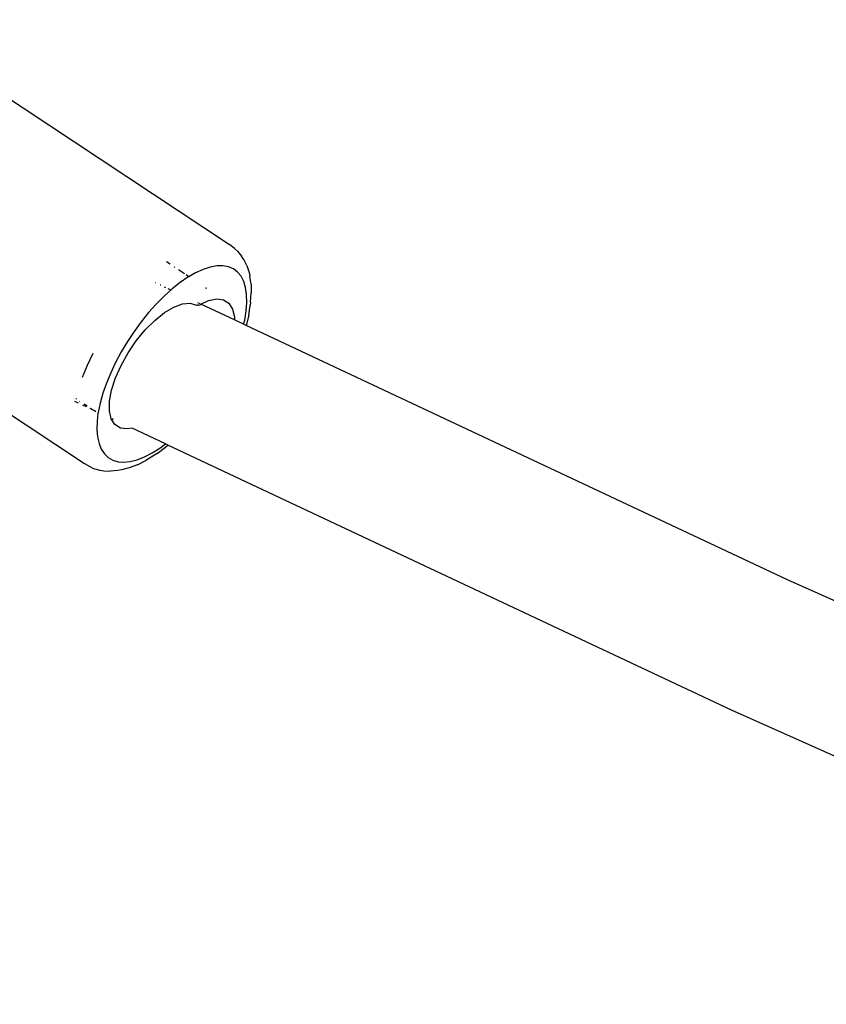
# Model space of a CAD drawing. Units: inches. Extents: x 30 to 710, y 28 to 638.
# Drawn here: x 196 to 205, y 473 to 483 of the extents above; entities that cross this region are included whole.
import ezdxf

# ---------------------------------------------------------------- set-up
doc = ezdxf.new("R2010")
doc.units = ezdxf.units.IN
doc.header["$MEASUREMENT"] = 0
doc.layers.add('VP-EQ', color=7, linetype='Continuous', true_color=0x8a3492)

# ---------------------------------------------------------------- blocks, each defined once
blk = doc.blocks.new('1242')
at = {"color": 7}
for p, q in [((48.967, 171.209), (46.482, 167.461)), ((51.383, 169.608), (48.899, 165.86)), ((47.149, 167.527), (47.167, 167.567)), ((47.193, 167.55), (47.199, 167.559)), ((46.482, 167.461), (46.449, 167.403)), ((47.107, 167.438), (47.127, 167.481)), ((47.115, 167.432), (47.138, 167.467)), ((47.168, 167.512), (47.172, 167.517)), ((47.435, 167.485), (47.568, 167.43)), ((47.568, 167.43), (47.702, 167.367)), ((46.429, 167.361), (46.409, 167.294)), ((46.449, 167.403), (46.429, 167.361)), ((46.777, 167.317), (46.704, 167.301)), ((46.859, 167.324), (46.777, 167.317)), ((46.949, 167.321), (46.859, 167.324)), ((47.037, 167.313), (46.949, 167.321)), ((47.037, 167.313), (47.041, 167.32)), ((47.046, 167.309), (47.037, 167.313)), ((47.15, 167.288), (47.046, 167.309)), ((47.052, 167.336), (47.065, 167.35)), ((47.065, 167.35), (47.076, 167.373)), ((47.076, 167.373), (47.088, 167.398)), ((47.076, 167.373), (47.091, 167.396)), ((46.402, 167.248), (46.396, 167.175)), ((46.409, 167.294), (46.402, 167.248)), ((46.548, 167.199), (46.519, 167.149)), ((46.589, 167.242), (46.548, 167.199)), ((46.642, 167.276), (46.589, 167.242)), ((46.704, 167.301), (46.642, 167.276)), ((47.258, 167.258), (47.15, 167.288)), ((47.37, 167.219), (47.258, 167.258)), ((47.484, 167.172), (47.37, 167.219)), ((46.405, 167.094), (46.396, 167.175)), ((46.412, 167.052), (46.405, 167.094)), ((46.502, 167.091), (46.497, 167.026)), ((46.519, 167.149), (46.502, 167.091)), ((46.874, 167.066), (46.912, 167.126)), ((46.912, 167.126), (46.976, 167.166)), ((46.967, 167.142), (46.975, 167.157)), ((46.976, 167.166), (47.063, 167.186)), ((47.063, 167.186), (47.17, 167.185)), ((47.17, 167.185), (47.293, 167.162)), ((47.293, 167.162), (47.427, 167.12)), ((47.427, 167.12), (47.565, 167.058)), ((47.599, 167.118), (47.484, 167.172)), ((47.715, 167.056), (47.599, 167.118)), ((46.433, 166.967), (46.412, 167.052)), ((46.497, 167.026), (46.504, 166.956)), ((46.864, 166.991), (46.874, 167.066)), ((46.874, 166.942), (46.864, 166.991)), ((47.565, 167.058), (47.704, 166.981)), ((47.704, 166.981), (47.837, 166.89)), ((47.828, 166.988), (47.715, 167.056)), ((47.939, 166.915), (47.828, 166.988)), ((46.469, 166.878), (46.433, 166.967)), ((46.469, 166.878), (46.517, 166.785)), ((46.504, 166.956), (46.524, 166.88)), ((46.524, 166.88), (46.556, 166.8)), ((46.698, 166.569), (46.871, 166.936)), ((47.837, 166.89), (47.958, 166.791)), ((48.046, 166.836), (47.939, 166.915)), ((46.533, 166.754), (46.517, 166.785)), ((46.556, 166.8), (46.599, 166.716)), ((47.958, 166.791), (48.063, 166.686)), ((48.148, 166.754), (48.046, 166.836)), ((46.592, 166.661), (46.533, 166.754)), ((46.592, 166.661), (46.662, 166.567)), ((46.599, 166.716), (46.653, 166.63)), ((48.063, 166.686), (48.148, 166.579)), ((48.243, 166.669), (48.148, 166.754)), ((48.331, 166.582), (48.243, 166.669)), ((48.476, 166.676), (48.478, 166.681)), ((46.653, 166.63), (46.698, 166.569)), ((46.662, 166.567), (46.685, 166.54)), ((46.685, 166.54), (46.698, 166.569)), ((48.148, 166.579), (48.21, 166.476)), ((48.41, 166.494), (48.331, 166.582)), ((48.423, 166.562), (48.431, 166.579)), ((48.45, 166.62), (48.453, 166.626)), ((48.682, 166.516), (48.709, 166.558)), ((43.76, 160.318), (46.685, 166.54)), ((48.21, 166.476), (48.245, 166.381)), ((48.4, 166.514), (48.412, 166.539)), ((48.48, 166.406), (48.41, 166.494)), ((48.648, 166.465), (48.653, 166.472)), ((48.245, 166.381), (48.252, 166.296)), ((48.539, 166.319), (48.48, 166.406)), ((48.545, 166.31), (48.566, 166.341)), ((48.576, 166.356), (48.621, 166.425)), ((48.231, 166.226), (48.229, 166.216)), ((48.252, 166.296), (48.231, 166.226)), ((48.545, 166.31), (48.539, 166.319)), ((48.588, 166.235), (48.545, 166.31)), ((48.625, 166.153), (48.588, 166.235)), ((48.068, 165.807), (48.242, 166.178)), ((48.229, 166.205), (48.229, 166.216)), ((48.229, 166.205), (48.236, 166.19)), ((48.236, 166.19), (48.242, 166.178)), ((48.242, 166.178), (48.282, 166.092)), ((48.245, 166.185), (48.25, 166.195)), ((48.254, 166.204), (48.258, 166.212)), ((48.414, 166.112), (48.417, 166.117)), ((48.42, 166.122), (48.423, 166.127)), ((48.651, 166.075), (48.625, 166.153)), ((48.282, 166.092), (48.299, 166.002)), ((48.299, 166.002), (48.289, 165.927)), ((48.664, 166.001), (48.651, 166.075)), ((48.666, 165.934), (48.664, 166.001)), ((48.289, 165.927), (48.252, 165.867)), ((48.655, 165.872), (48.666, 165.934)), ((48.02, 165.705), (48.068, 165.807)), ((48.101, 165.807), (48.068, 165.807)), ((48.188, 165.827), (48.101, 165.807)), ((48.252, 165.867), (48.188, 165.827)), ((48.596, 165.772), (48.631, 165.818)), ((48.631, 165.818), (48.655, 165.872)), ((48.858, 165.806), (48.827, 165.771)), ((48.858, 165.806), (48.899, 165.86)), ((45.197, 159.699), (48.006, 165.676)), ((48.006, 165.676), (48.02, 165.705)), ((48.119, 165.649), (48.006, 165.676)), ((48.02, 165.705), (48.066, 165.693)), ((48.066, 165.693), (48.167, 165.677)), ((48.167, 165.677), (48.261, 165.669)), ((48.347, 165.672), (48.424, 165.683)), ((48.424, 165.683), (48.492, 165.704)), ((48.492, 165.704), (48.55, 165.733)), ((48.55, 165.733), (48.596, 165.772)), ((48.668, 165.669), (48.733, 165.703)), ((48.733, 165.703), (48.773, 165.727)), ((48.827, 165.771), (48.773, 165.727)), ((48.119, 165.649), (48.227, 165.631)), ((48.262, 165.628), (48.227, 165.631)), ((48.261, 165.669), (48.347, 165.672)), ((48.262, 165.628), (48.367, 165.62)), ((48.462, 165.622), (48.367, 165.62)), ((48.462, 165.622), (48.549, 165.635)), ((48.591, 165.645), (48.549, 165.635)), ((48.668, 165.669), (48.591, 165.645)), ((40.512, 153.07), (43.76, 160.318)), ((41.962, 152.48), (45.197, 159.699))]:
    blk.add_line(p, q, dxfattribs=at)

msp = doc.modelspace()

# ---------------------------------------------------------------- block references
at = {"layer": 'VP-EQ', "rotation": 90.00000000000001}
msp.add_blockref('1242', (364.287, 432.014), dxfattribs=at)

doc.saveas('drawing.dxf')
